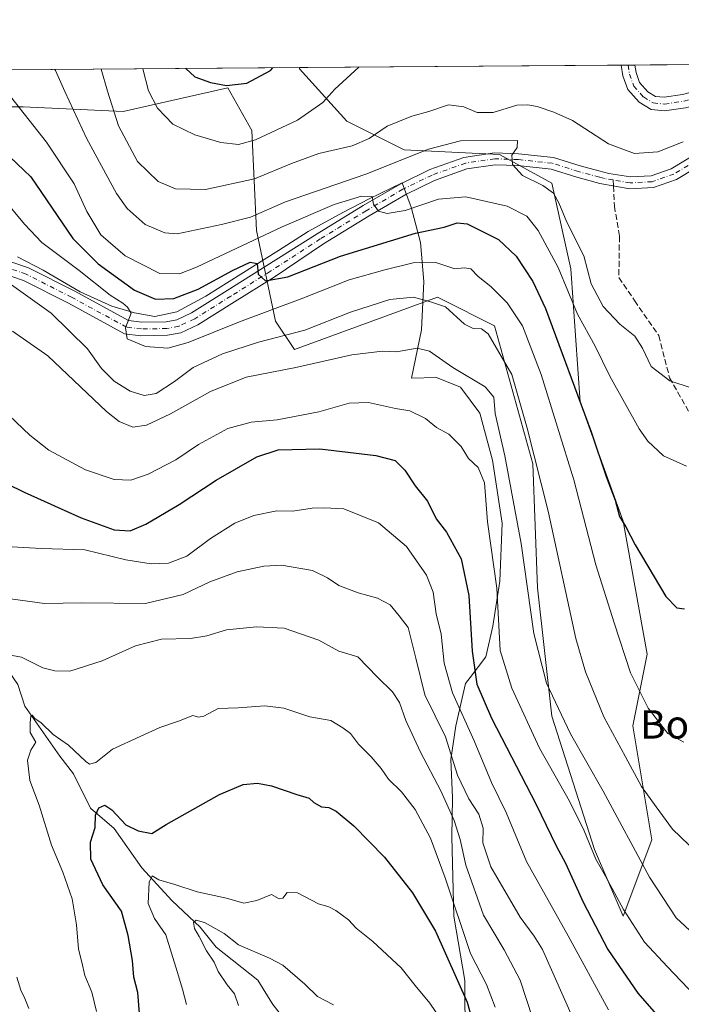
# Model space of a CAD drawing. Units: metres. Extents: x 552959 to 556394, y 4717068 to 4719408.
# Drawn here: x 554569 to 554755, y 4719131 to 4719408 of the extents above; entities that cross this region are included whole.
import ezdxf
from ezdxf.enums import TextEntityAlignment as Align

# ---------------------------------------------------------------- set-up
doc = ezdxf.new("R2010")
doc.units = ezdxf.units.M
doc.header["$MEASUREMENT"] = 0
doc.linetypes.add('DGN Style 3', pattern=[2.307223458686699, 1.648016756204785, -0.6592067024819142])
doc.linetypes.add('DGN Style 4', pattern=[2.6384748266838614, 1.318413404963828, -0.6592067024819142, 0.001648016756204785, -0.6592067024819142])
for name, color, linetype, lineweight in [('Arbolado forestal CxS', 92, 'Continuous', 0), ('Camino Cxs', 7, 'Continuous', 0), ('Camino eje', 30, 'DGN Style 4', 13), ('Carretera de calzada única Cxs', 7, 'Continuous', 13), ('Carretera de calzada única eje', 7, 'DGN Style 4', 0), ('Comarca CxS', 21, 'Continuous', 0), ('Comunidad Autónoma CxS', 142, 'Continuous', 0), ('Corriente natural lineal', 142, 'Continuous', 13), ('Curva de nivel maestra', 30, 'Continuous', 30), ('Curva de nivel normal', 30, 'Continuous', 0), ('Espacio natural protegido', 121, 'Continuous', 13), ('Espacio natural protegido CxS', 121, 'Continuous', 0), ('Municipio CxS', 4, 'Continuous', 0), ('Provincia CxS', 1, 'Continuous', 0), ('Senda', 7, 'DGN Style 3', 0), ('Senda no paivmentada conexión', 7, 'DGN Style 3', 0), ('Texto cartográfico', 7, 'Continuous', 0)]:
    doc.layers.add(name, color=color, linetype=linetype, lineweight=lineweight)
doc.styles.add('Style-Arial', font='txt')

# ---------------------------------------------------------------- blocks, each defined once
blk = doc.blocks.new('*U8')
at = {"layer": 'Arbolado forestal CxS', "color": 92, "linetype": 'Continuous', "lineweight": 0}
blk.add_polyline3d([(554321.6763000004, 4719392.1217, 844.2287000000069), (554647.6002000002, 4719394.671399999, 823.6187000000064), (554647.5708999997, 4719394.3487, 823.5907000000007), (554660.9944000002, 4719379.5823, 818.1946999999927), (554677.1037, 4719371.5277, 813.146200000003), (554703.9508999996, 4719370.184699999, 809.7939000000042), (554718.7172999998, 4719362.1303, 810.606899999999), (554724.0865000002, 4719337.9669, 806.6149000000005), (554726.7708999999, 4719300.3803, 799.6616000000067), (554738.8520999998, 4719266.8201, 799.526199999993), (554745.5637999997, 4719229.233100001, 796.7958999999975), (554741.5366000002, 4719209.097300001, 792.5822000000044), (554746.9057, 4719176.879699999, 787.4005999999936), (554738.8509000001, 4719155.401900001, 779.1748999999982), (554730.7966999998, 4719174.1953, 779.7244000000064), (554718.7159000002, 4719211.782500001, 783.4554999999964), (554714.6889000004, 4719248.027100001, 785.5549000000028), (554713.3469000002, 4719282.929300001, 788.6652999999933), (554702.6083000004, 4719321.858700001, 792.0268999999971), (554701.4801000003, 4719322.422700001, 791.8923000000068), (554688.7547000004, 4719328.785700001, 791.436799999996), (554686.4996999997, 4719329.9133, 791.5286999999954), (554646.2276999997, 4719315.147700001, 788.7209000000004), (554640.8581999998, 4719323.202099999, 794.4655000000057), (554635.4889000002, 4719348.7075, 808.507500000007), (554634.1467000004, 4719376.897700001, 821.4285999999993), (554627.4338999996, 4719388.979499999, 825.1493000000046), (554597.9020999996, 4719382.267899999, 815.9095999999992), (554569.7117, 4719383.611099999, 805.4918999999937), (554546.8914000001, 4719383.611500001, 800.0316000000021)], dxfattribs=at)
blk = doc.blocks.new('*U17')
at = {"layer": 'Espacio natural protegido CxS', "color": 121, "linetype": 'Continuous', "lineweight": 0, "flags": 128}
for points in [[(554694.274000001, 4719120.460100002), (554694.2129999995, 4719137.222100001), (554691.1109999996, 4719155.393100002), (554690.5640000005, 4719177.7441), (554690.7350000015, 4719188.7911), (554690.2689999993, 4719199.5861), (554691.7049999991, 4719209.1051), (554694.417999999, 4719221.0311), (554695.728000001, 4719222.735099998), (554700.1619999985, 4719228.5011), (554702.0999999989, 4719237.129100001), (554704.0550000007, 4719249.820100001), (554704.7539999994, 4719266.198100001), (554702.0319999994, 4719283.9861), (554698.4019999994, 4719297.206099999), (554692.9700000006, 4719304.592099999), (554686.2510000003, 4719307.285100001), (554679.1429999999, 4719307.141100001), (554681.9870000005, 4719320.762100001), (554682.6760000001, 4719334.3471), (554681.7040000003, 4719345.3981), (554679.0760000015, 4719355.313100001), (554678.8289999998, 4719356.084100001), (554676.6005999993, 4719362.175799998), (554676.5679999989, 4719362.161099999), (554667.2429999998, 4719357.6931), (554659.8099999992, 4719353.785099999), (554650.0329999989, 4719348.445099999), (554641.6780000001, 4719343.1271), (554631.0560000008, 4719336.452099999), (554621.1899999998, 4719330.247099998), (554613.0750000001, 4719325.848099999), (554606.8439999997, 4719324.530099999), (554601.0859999993, 4719325.559100001), (554594.7040000003, 4719327.442100001), (554585.7490000001, 4719331.471100001), (554575.3390000007, 4719337.562100001), (554568.1659999995, 4719341.314099999)], [(554492.936956453, 4719393.461511616), (556375.6800004236, 4719408.189982769)]]:
    blk.add_lwpolyline(points, dxfattribs=at)

msp = doc.modelspace()

# ---------------------------------------------------------------- linework, layer by layer
at = {"layer": 'Arbolado forestal CxS', "color": 92, "linetype": 'Continuous', "lineweight": 0, "extrusion": (-0.1574683136195473, -0.00123196765136775, 0.9875232718581989), "elevation": -92340.22119243747, "flags": 128}
msp.add_lwpolyline([(-4714911.041251299, 584171.7736155383), (-4714911.041251299, 584301.1721970233)], dxfattribs=at)
at = {"layer": 'Arbolado forestal CxS', "color": 92, "linetype": 'Continuous', "lineweight": 0, "extrusion": (0.05101964501237054, 0.0003990926902242658, 0.9986975701121117), "elevation": 31003.94557919523, "flags": 128}
msp.add_lwpolyline([(4714911.784828893, -590733.7131349817), (4714911.784828893, -590824.5616344956)], dxfattribs=at)
at = {"layer": 'Arbolado forestal CxS', "color": 92, "linetype": 'Continuous', "lineweight": 0, "extrusion": (0.03801733160049726, 0.0002968094082708783, 0.9992770358625044), "elevation": 23308.82330663541, "flags": 128}
msp.add_lwpolyline([(4714920.72968426, -591106.8072185861), (4714920.72968426, -591108.7299672173)], dxfattribs=at)
at = {"layer": 'Arbolado forestal CxS', "color": 92, "linetype": 'Continuous', "lineweight": 0, "extrusion": (0.03812713916400279, 0.0002977132308799315, 0.9992728519408505), "elevation": 23374.00005174867, "flags": 128}
msp.add_lwpolyline([(4714920.007757059, -591111.9146722596), (4714920.007757059, -591113.8371287326)], dxfattribs=at)
at = {"layer": 'Arbolado forestal CxS', "color": 92, "linetype": 'Continuous', "lineweight": 0, "extrusion": (0.05210553478322457, 0.0004076278517389558, 0.998641500782182), "elevation": 31646.61915281944, "flags": 128}
msp.add_lwpolyline([(4714911.31960724, -590798.0463804882), (4714911.31960724, -590816.3893599295)], dxfattribs=at)
at = {"layer": 'Arbolado forestal CxS', "color": 92, "linetype": 'Continuous', "lineweight": 0}
for points in [[(554546.8914000001, 4719383.611500001, 800.0316000000021), (554569.7117, 4719383.611099999, 805.4918999999937), (554597.9020999996, 4719382.267899999, 815.9095999999992), (554627.4338999996, 4719388.979499999, 825.1493000000046), (554634.1467000004, 4719376.897700001, 821.4285999999993), (554635.4889000002, 4719348.7075, 808.507500000007), (554640.8581999998, 4719323.202099999, 794.4655000000057), (554646.2276999997, 4719315.147700001, 788.7209000000004), (554686.4996999997, 4719329.9133, 791.5286999999954), (554688.7547000004, 4719328.785700001, 791.436799999996), (554701.4801000003, 4719322.422700001, 791.8923000000068), (554702.6083000004, 4719321.858700001, 792.0268999999971), (554713.3469000002, 4719282.929300001, 788.6652999999933), (554714.6889000004, 4719248.027100001, 785.5549000000028), (554718.7159000002, 4719211.782500001, 783.4554999999964), (554730.7966999998, 4719174.1953, 779.7244000000064), (554738.8509000001, 4719155.401900001, 779.1748999999982), (554746.9057, 4719176.879699999, 787.4005999999936), (554741.5366000002, 4719209.097300001, 792.5822000000044), (554745.5637999997, 4719229.233100001, 796.7958999999975), (554738.8520999998, 4719266.8201, 799.526199999993), (554726.7708999999, 4719300.3803, 799.6616000000067), (554724.0865000002, 4719337.9669, 806.6149000000005), (554718.7172999998, 4719362.1303, 810.606899999999), (554703.9508999996, 4719370.184699999, 809.7939000000042), (554677.1037, 4719371.5277, 813.146200000003), (554660.9944000002, 4719379.5823, 818.1946999999927), (554647.5708999997, 4719394.3487, 823.5907000000007), (554647.6002000002, 4719394.671399999, 823.6187000000064), (554775.0440999996, 4719395.668400001, 815.8319999999949)], [(554647.6002000002, 4719394.671499999, 823.6187000000064), (554647.5708999997, 4719394.3487, 823.5907000000007), (554660.9944000002, 4719379.5823, 818.1946999999927), (554677.1037, 4719371.5277, 813.146200000003), (554703.9508999996, 4719370.184699999, 809.7939000000042), (554718.7172999998, 4719362.1303, 810.606899999999), (554724.0865000002, 4719337.9669, 806.6149000000005), (554726.7708999999, 4719300.3803, 799.6616000000067), (554738.8520999998, 4719266.8201, 799.526199999993), (554745.5637999997, 4719229.233100001, 796.7958999999975), (554741.5366000002, 4719209.097300001, 792.5822000000044), (554746.9057, 4719176.879699999, 787.4005999999936), (554738.8509000001, 4719155.401900001, 779.1748999999982), (554730.7966999998, 4719174.1953, 779.7244000000064), (554718.7159000002, 4719211.782500001, 783.4554999999964), (554714.6889000004, 4719248.027100001, 785.5549000000028), (554713.3469000002, 4719282.929300001, 788.6652999999933), (554702.6083000004, 4719321.858700001, 792.0268999999971), (554701.4801000003, 4719322.422700001, 791.8923000000068), (554688.7547000004, 4719328.785700001, 791.436799999996), (554686.4996999997, 4719329.9133, 791.5286999999954), (554646.2276999997, 4719315.147700001, 788.7209000000004), (554640.8581999998, 4719323.202099999, 794.4655000000057), (554635.4889000002, 4719348.7075, 808.507500000007), (554634.1467000004, 4719376.897700001, 821.4285999999993), (554627.4338999996, 4719388.979499999, 825.1493000000046), (554597.9020999996, 4719382.267899999, 815.9095999999992), (554569.7117, 4719383.611099999, 805.4918999999937), (554546.8914000001, 4719383.611500001, 800.0316000000021)], [(554647.6002000002, 4719394.671499999, 823.6187000000064), (554647.5708999997, 4719394.3487, 823.5907000000007), (554660.9944000002, 4719379.5823, 818.1946999999927), (554677.1037, 4719371.5277, 813.146200000003), (554703.9508999996, 4719370.184699999, 809.7939000000042), (554718.7172999998, 4719362.1303, 810.606899999999), (554724.0865000002, 4719337.9669, 806.6149000000005), (554726.7708999999, 4719300.3803, 799.6616000000067), (554738.8520999998, 4719266.8201, 799.526199999993), (554745.5637999997, 4719229.233100001, 796.7958999999975), (554741.5366000002, 4719209.097300001, 792.5822000000044), (554746.9057, 4719176.879699999, 787.4005999999936), (554738.8509000001, 4719155.401900001, 779.1748999999982), (554730.7966999998, 4719174.1953, 779.7244000000064), (554718.7159000002, 4719211.782500001, 783.4554999999964), (554714.6889000004, 4719248.027100001, 785.5549000000028), (554713.3469000002, 4719282.929300001, 788.6652999999933), (554702.6083000004, 4719321.858700001, 792.0268999999971), (554701.4801000003, 4719322.422700001, 791.8923000000068), (554688.7547000004, 4719328.785700001, 791.436799999996), (554686.4996999997, 4719329.9133, 791.5286999999954), (554646.2276999997, 4719315.147700001, 788.7209000000004), (554640.8581999998, 4719323.202099999, 794.4655000000057), (554635.4889000002, 4719348.7075, 808.507500000007), (554634.1467000004, 4719376.897700001, 821.4285999999993), (554627.4338999996, 4719388.979499999, 825.1493000000046), (554597.9020999996, 4719382.267899999, 815.9095999999992), (554569.7117, 4719383.611099999, 805.4918999999937), (554546.8914000001, 4719383.611500001, 800.0316000000021)]]:
    msp.add_polyline3d(points, dxfattribs=at)
at = {"layer": 'Camino Cxs', "color": 7, "linetype": 'Continuous', "lineweight": 0, "extrusion": (0.4728236348931195, 0.003704029110326321, 0.8811493008876577), "elevation": 280497.7271508993, "flags": 128}
msp.add_lwpolyline([(4714904.971887873, -520980.0194594323), (4714904.971887874, -520984.3801482435)], dxfattribs=at)
at = {"layer": 'Camino Cxs', "color": 7, "linetype": 'Continuous', "lineweight": 0}
for points in [[(554768.8432, 4719378.896199999, 814.869000000006), (554768.4345000006, 4719381.679300001, 814.6220999999932), (554767.7435, 4719383.4453, 814.7170000000042), (554766.8431000002, 4719384.176700001, 814.8665000000037), (554764.6394999997, 4719384.5031, 815.1805000000023), (554760.7852999996, 4719384.5031, 815.6037000000069), (554756.3761, 4719383.375299999, 815.9373999999953), (554750.5427000001, 4719382.477700001, 816.5672999999952), (554746.6933000004, 4719382.862700001, 817.0207999999984), (554743.3346999995, 4719384.929500001, 817.4823000000034), (554740.1419000002, 4719388.490700001, 818.3671999999933), (554738.7987000002, 4719392.398499999, 819.3981000000058), (554738.3276000004, 4719395.381100001, 821.151199999993)], [(554756.3761, 4719383.375299999, 815.9373999999953), (554750.5427000001, 4719382.477700001, 816.5672999999952), (554746.6933000004, 4719382.862700001, 817.0207999999984), (554743.3346999995, 4719384.929500001, 817.4823000000034), (554740.1419000002, 4719388.490700001, 818.3671999999933), (554738.7987000002, 4719392.398499999, 819.3981000000058), (554738.3277000003, 4719395.381100001, 821.151199999993), (554742.1699999999, 4719395.4112, 819.0893000000069), (554742.5003000004, 4719393.319499999, 818.5509000000021), (554743.4852999998, 4719390.454100001, 818.1098999999958), (554745.7959000003, 4719387.876700001, 817.7210999999952), (554747.9407000003, 4719386.5569, 817.4493999999977), (554750.4413000001, 4719386.3069, 817.0479999999953), (554755.6145000001, 4719387.102700001, 816.311400000006)], [(554742.1699000001, 4719395.4112, 819.0893000000069), (554742.5003000004, 4719393.319499999, 818.5509000000021), (554743.4852999998, 4719390.454100001, 818.1098999999958), (554745.7959000003, 4719387.876700001, 817.7210999999952), (554747.9407000003, 4719386.5569, 817.4493999999977), (554750.4413000001, 4719386.3069, 817.0479999999953), (554755.6145000001, 4719387.102700001, 816.311400000006), (554760.3069000002, 4719388.303099999, 815.9750000000058), (554764.9194999998, 4719388.303099999, 815.694399999993), (554768.4307000004, 4719387.7829, 815.1971000000049), (554770.9171000002, 4719385.762700001, 814.7890999999945), (554772.0027000001, 4719384.2203, 814.4483999999939), (554772.5701000001, 4719382.970100001, 814.1298999999999)]]:
    msp.add_polyline3d(points, dxfattribs=at)
at = {"layer": 'Camino eje', "color": 30, "linetype": 'DGN Style 4', "lineweight": 13}
msp.add_polyline3d([(554740.2489, 4719395.396199999, 820.1229000000022), (554740.6495000003, 4719392.858899999, 819.0363999999972), (554741.8136999998, 4719389.472300001, 818.1285999999964), (554744.5652999999, 4719386.403100001, 817.5599999999977), (554747.3169, 4719384.709899999, 817.2406999999948), (554750.4918999998, 4719384.392300001, 816.8053999999976), (554755.9952999996, 4719385.2389, 816.1178999999976), (554760.5460999999, 4719386.403100001, 815.6425000000019), (554764.7795000002, 4719386.403100001, 815.1808000000019), (554767.6369000003, 4719385.979900001, 814.8519999999991)], dxfattribs=at)
at = {"layer": 'Carretera de calzada única Cxs', "color": 7, "linetype": 'Continuous', "lineweight": 13}
for points in [[(554557.0900999998, 4719343.030099999, 790.8144999999931), (554571.2701000003, 4719338.220100001, 792.6012000000047), (554584.2500999998, 4719331.620100001, 794.4891999999965), (554599.4501, 4719323.3301, 795.6364000000032), (554603.1300999997, 4719322.9001, 796.0215000000027), (554610.0401, 4719323.0101, 797.1396999999997), (554613.0000999998, 4719323.590100001, 798.0801999999967), (554617.1501000002, 4719325.540100001, 799.0984999999928), (554627.2600999996, 4719331.840100001, 799.3114999999963), (554638.3901000004, 4719338.850099999, 801.499299999996), (554652.5601000004, 4719347.770099999, 803.6662999999971), (554665.5701000001, 4719355.770099999, 807.4462999999961), (554675.9700999996, 4719361.850099999, 807.3181999999942), (554684.3701, 4719365.9301, 809.4959999999992), (554693.9700999996, 4719369.370100001, 810.4449000000022), (554702.6101000002, 4719370.6501, 810.0368000000017), (554709.3701, 4719370.4101, 810.608600000007), (554719.2100999998, 4719369.370100001, 812.5048999999999), (554726.6901000004, 4719366.970100001, 811.8819999999978), (554732.0100999996, 4719365.5601, 812.4140999999945), (554734.8501000004, 4719364.8101, 812.6762000000017), (554740.8901000004, 4719363.850099999, 812.9918000000035), (554746.7301000003, 4719364.170100001, 813.2167999999947), (554752.4101, 4719366.170100001, 813.4005999999936), (554763.1300999997, 4719372.6501, 814.1931999999942)], [(554557.0900999998, 4719343.030099999, 790.8144999999931), (554571.2701000003, 4719338.220100001, 792.6012000000047), (554584.2500999998, 4719331.620100001, 794.4891999999965), (554599.4501, 4719323.3301, 795.6364000000032), (554603.1300999997, 4719322.9001, 796.0215000000027), (554610.0401, 4719323.0101, 797.1396999999997), (554613.0000999998, 4719323.590100001, 798.0801999999967), (554617.1501000002, 4719325.540100001, 799.0984999999928), (554627.2600999996, 4719331.840100001, 799.3114999999963), (554638.3901000004, 4719338.850099999, 801.499299999996), (554652.5601000004, 4719347.770099999, 803.6662999999971), (554665.5701000001, 4719355.770099999, 807.4462999999961), (554675.9700999996, 4719361.850099999, 807.3181999999942), (554684.3701, 4719365.9301, 809.4959999999992), (554693.9700999996, 4719369.370100001, 810.4449000000022), (554702.6101000002, 4719370.6501, 810.0368000000017), (554709.3701, 4719370.4101, 810.608600000007), (554719.2100999998, 4719369.370100001, 812.5048999999999), (554726.6901000004, 4719366.970100001, 811.8819999999978), (554732.0100999996, 4719365.5601, 812.4140999999945), (554734.8501000004, 4719364.8101, 812.6762000000017), (554740.8901000004, 4719363.850099999, 812.9918000000035), (554746.7301000003, 4719364.170100001, 813.2167999999947), (554752.4101, 4719366.170100001, 813.4005999999936), (554763.1300999997, 4719372.6501, 814.1931999999942)], [(554765.2801000001, 4719370.030099999, 815.5895000000019), (554753.8501000004, 4719363.120100001, 813.0166000000027), (554747.3901000004, 4719360.840100001, 812.843399999998), (554740.7100999998, 4719360.4801, 812.6125999999931), (554732.2901, 4719362.0101, 812.1744999999937), (554725.7401000002, 4719363.7501, 812.4247999999934), (554718.5100999996, 4719366.0701, 812.391499999998), (554709.1300999997, 4719367.0601, 810.3913000000031), (554702.7901, 4719367.280099999, 809.7148000000017), (554694.7901, 4719366.100099999, 809.1635999999999), (554685.6700999998, 4719362.8301, 808.0578999999999), (554677.5500999996, 4719358.890100001, 807.6490000000049), (554667.2901, 4719352.890100001, 805.8972000000067), (554654.3800999997, 4719344.950099999, 803.7595000000001), (554640.4301000005, 4719335.620100001, 801.9011000000029), (554629.2901, 4719328.600099999, 799.562300000005), (554618.9801000003, 4719322.170100001, 797.2513999999939), (554614.2001, 4719319.9301, 796.9609000000055), (554610.4501, 4719319.190099999, 796.7121000000043), (554602.9401000004, 4719319.0701, 795.7562999999938), (554598.2701000003, 4719319.620100001, 795.1345000000001), (554582.4600999998, 4719328.2401, 793.1910999999964), (554569.7801000001, 4719334.6801, 791.6027999999933), (554556.5401, 4719339.1801, 790.3736000000063)], [(554765.2801000001, 4719370.030099999, 815.5895000000019), (554753.8501000004, 4719363.120100001, 813.0166000000027), (554747.3901000004, 4719360.840100001, 812.843399999998), (554740.7100999998, 4719360.4801, 812.6125999999931), (554732.2901, 4719362.0101, 812.1744999999937), (554725.7401000002, 4719363.7501, 812.4247999999934), (554718.5100999996, 4719366.0701, 812.391499999998), (554709.1300999997, 4719367.0601, 810.3913000000031), (554702.7901, 4719367.280099999, 809.7148000000017), (554694.7901, 4719366.100099999, 809.1635999999999), (554685.6700999998, 4719362.8301, 808.0578999999999), (554677.5500999996, 4719358.890100001, 807.6490000000049), (554667.2901, 4719352.890100001, 805.8972000000067), (554654.3800999997, 4719344.950099999, 803.7595000000001), (554640.4301000005, 4719335.620100001, 801.9011000000029), (554629.2901, 4719328.600099999, 799.562300000005), (554618.9801000003, 4719322.170100001, 797.2513999999939), (554614.2001, 4719319.9301, 796.9609000000055), (554610.4501, 4719319.190099999, 796.7121000000043), (554602.9401000004, 4719319.0701, 795.7562999999938), (554598.2701000003, 4719319.620100001, 795.1345000000001), (554582.4600999998, 4719328.2401, 793.1910999999964), (554569.7801000001, 4719334.6801, 791.6027999999933), (554556.5401, 4719339.1801, 790.3736000000063)]]:
    msp.add_polyline3d(points, dxfattribs=at)
at = {"layer": 'Carretera de calzada única eje', "color": 7, "linetype": 'DGN Style 4', "lineweight": 0}
for points in [[(554770.8123000005, 4719378.562100001, 815.3472000000039), (554764.2100999998, 4719371.340100001, 814.9208000000073), (554753.1300999997, 4719364.6501, 813.1842000000034), (554747.0601000004, 4719362.5101, 812.7847000000039), (554740.8000999996, 4719362.170100001, 812.609700000001), (554736.0289000003, 4719362.988299999, 812.450100000002)], [(554736.0289000003, 4719362.988299999, 812.450100000002), (554733.5701000001, 4719363.4101, 812.3362000000053), (554732.1501000002, 4719363.790100001, 812.273000000001), (554726.2200999996, 4719365.360099999, 812.1003999999957), (554718.8601000002, 4719367.720100001, 811.6120999999986), (554709.2500999998, 4719368.7401, 810.4709000000004), (554702.7001, 4719368.970100001, 809.8650000000052), (554694.3800999997, 4719367.7401, 809.3530000000028), (554685.0201000003, 4719364.380100001, 808.7942999999942), (554676.7600999996, 4719360.370100001, 807.3179999999993), (554666.4301000005, 4719354.3301, 806.3824000000022), (554653.4700999996, 4719346.360099999, 803.4147999999988), (554639.4101, 4719337.2401, 800.9435999999987), (554628.2801000001, 4719330.220100001, 799.2951999999932), (554618.0701000001, 4719323.860099999, 798.0161999999983), (554613.6001000004, 4719321.7601, 796.9336999999941), (554610.2500999998, 4719321.100099999, 796.6153000000049), (554603.0401, 4719320.9901, 795.7440999999964), (554598.8601000002, 4719321.4801, 795.2008999999962), (554583.3601000002, 4719329.9301, 793.7553000000045), (554570.5301000001, 4719336.450099999, 791.8132999999943), (554556.8201000001, 4719341.110099999, 790.4838000000018), (554547.9659000002, 4719341.9999, 789.5492999999989), (554545.1649000002, 4719341.2247, 789.3938999999956)]]:
    msp.add_polyline3d(points, dxfattribs=at)
at = {"layer": 'Comarca CxS', "color": 21, "linetype": 'Continuous', "lineweight": 0, "flags": 128}
msp.add_lwpolyline([(552995.7012594676, 4717068.350667857), (552976.4400003982, 4717068.199982794), (552972.1682334284, 4717628.070105356), (552963.9660000012, 4718703.084300002), (552963.3151000007, 4718788.3865), (552963.2909000012, 4718791.555000001), (552958.7900003991, 4719381.45998277), (553131.9927300784, 4719382.814930972), (554432.6630542816, 4719392.989965962), (554492.936956453, 4719393.461511616), (556375.6800004236, 4719408.189982769), (556388.9058000002, 4717779.951300001), (556392.3899076269, 4717351.021657272), (556394.4700004247, 4717094.939982793), (556099.4530534449, 4717092.63200037), (554403.0239130306, 4717079.360462316)], close=True, dxfattribs=at)
at = {"layer": 'Comunidad Autónoma CxS', "color": 142, "linetype": 'Continuous', "lineweight": 0, "flags": 128}
msp.add_lwpolyline([(552995.7012594676, 4717068.350667857), (552976.4400003982, 4717068.199982794), (552972.1682334284, 4717628.070105356), (552963.9660000012, 4718703.084300002), (552963.3151000007, 4718788.3865), (552963.2909000012, 4718791.555000001), (552958.7900003991, 4719381.45998277), (553131.9927300784, 4719382.814930972), (554432.6630542816, 4719392.989965962), (554492.936956453, 4719393.461511616), (556375.6800004236, 4719408.189982769), (556388.9058000002, 4717779.951300001), (556392.3899076269, 4717351.021657272), (556394.4700004247, 4717094.939982793), (556099.4530534449, 4717092.63200037), (554403.0239130306, 4717079.360462316)], close=True, dxfattribs=at)
at = {"layer": 'Corriente natural lineal', "color": 142, "linetype": 'Continuous', "lineweight": 13}
msp.add_polyline3d([(554539.6801000005, 4719303.960100001, 779.0700999999973), (554540.1001000004, 4719292.170100001, 776.0075999999973), (554540.4501, 4719287.190099999, 775.1775000000052), (554541.1001000004, 4719283.4901, 774.3738000000012), (554542.7301000003, 4719278.800100001, 772.6031999999979), (554547.2301000003, 4719269.790100001, 769.7378999999929), (554548.7701000003, 4719265.950099999, 768.9890000000014), (554552.6101000002, 4719251.450099999, 765.0032999999967), (554556.6901000004, 4719240.600099999, 762.6440000000002), (554560.6018000003, 4719231.693299999, 760.7302999999956), (554568.2356000004, 4719220.705800001, 758.4550000000019), (554570.2161999998, 4719214.566099999, 756.9928000000073), (554580.0202000003, 4719200.4768, 754.0244999999995), (554583.9560000002, 4719195.5001, 753.0895000000019), (554588.6852000002, 4719185.886299999, 751.2563999999985), (554595.3760000002, 4719180.1381, 749.6900000000023), (554603.1413000004, 4719169.051200001, 746.9986000000063), (554611.6993000006, 4719159.698100001, 744.5213999999978), (554619.5980000002, 4719152.300100001, 741.4624000000041), (554624.1079000002, 4719146.699200001, 739.8858000000037), (554635.8969000002, 4719137.3102, 738.8687999999966), (554640.1005999995, 4719130.528200001, 737.9024999999965), (554644.0214999998, 4719125.530200001, 736.7002000000067), (554646.2110000001, 4719120.905900001, 735.7997999999934)], dxfattribs=at)
at = {"layer": 'Curva de nivel maestra', "color": 30, "linetype": 'Continuous', "lineweight": 30, "flags": 128}
for points, elevation in [([(554615.5911999998, 4719394.421), (554618.1100000005, 4719392.0601), (554622.4900000002, 4719390.460100001), (554627.0700000003, 4719389.6601), (554632.8099999996, 4719390.2601), (554639.4800000004, 4719393.860099999), (554640.0976, 4719394.612700001)], 825), ([(554558, 4719377.020099999), (554571.8899999997, 4719363.840100001), (554583.7000000002, 4719346.4801), (554590.8600000005, 4719339.370100001), (554601.1200000001, 4719331.890100001), (554607.0499999998, 4719329.340100001), (554612.1900000004, 4719329.600099999), (554619.04, 4719332.220100001), (554628.7000000002, 4719337.4801), (554633.7100000001, 4719339.780099999), (554635.6699999999, 4719339.460100001), (554635.9900000002, 4719336.470100001), (554637.9900000002, 4719334.520099999), (554644.3200000003, 4719335.690099999), (554659.1399999997, 4719341.4901), (554680.2800000003, 4719348.030099999), (554688.3700000001, 4719349.6801), (554692.0800000001, 4719350.870100001), (554694.9000000004, 4719350.640100001), (554703.7199999997, 4719346.200099999), (554708.6699999999, 4719341.520099999), (554713.3899999997, 4719334.3301), (554716.9199999999, 4719326.710100001), (554729.8700000001, 4719292.0001), (554734.0300000003, 4719279.3301), (554736.5700000003, 4719272.6601), (554737.7699999996, 4719268.0601), (554739.5700000003, 4719265.220100001), (554742.2199999997, 4719260.1501), (554750.8600000005, 4719245.540100001), (554754.0099999999, 4719242.3201), (554756.1299999999, 4719242.100099999)], 800), ([(554560.54, 4719279.590100001), (554570.0499999998, 4719274.940099999), (554586.04, 4719267.7301), (554595.3700000001, 4719264.3201), (554599.8499999996, 4719264.0701), (554604.2699999996, 4719265.890100001), (554613.7199999997, 4719271.4801), (554624.1100000005, 4719278.360099999), (554635.6299999999, 4719284.950099999), (554641.6299999999, 4719286.940099999), (554653.3600000005, 4719287.1601), (554669.1100000005, 4719285.3101), (554674.5800000001, 4719283.850099999), (554677.3399999999, 4719281.120100001), (554680.25, 4719276.7301), (554683.6900000004, 4719272.4301), (554686.1200000001, 4719267.470100001), (554689.0499999998, 4719263.6801), (554693.1600000003, 4719256.170100001), (554695.3200000003, 4719245.8201), (554696.2999999998, 4719230.0801), (554697.5999999996, 4719220.8301), (554701.7000000002, 4719211.2601), (554714.2800000003, 4719186.880100001), (554719.9800000004, 4719175.2501), (554722.5700000003, 4719170.3301), (554727.5300000003, 4719159.350099999), (554734.5599999996, 4719145.9901), (554742.9600000001, 4719133.6601), (554748.8300000001, 4719126.970100001)], 775), ([(554602.4800000004, 4719127.960100001), (554602.0899999999, 4719133.850099999), (554600.9500000002, 4719138.1801), (554600.54, 4719142.850099999), (554599.3099999996, 4719149.920100001), (554597.4800000004, 4719156.8201), (554592.2300000004, 4719164.2501), (554588.7999999998, 4719171.5001), (554588.75, 4719176.2401), (554590.0099999999, 4719180.440099999), (554590.0800000001, 4719183.9001), (554591.0199999996, 4719185.960100001), (554592.7100000001, 4719186.700099999), (554594.7199999997, 4719185.380100001), (554598.6299999999, 4719181.130100001), (554602.1799999997, 4719179.5001), (554606.04, 4719178.6801), (554610.04, 4719181.290100001), (554625.04, 4719189.7301), (554631.7000000002, 4719192.530099999), (554635.7800000003, 4719192.890100001), (554639.7000000002, 4719192.140100001), (554646.8899999997, 4719189.710100001), (554650.3399999999, 4719188.6601), (554651.6299999999, 4719187.440099999), (554653.7800000003, 4719186.2601), (554655.8899999997, 4719186.030099999), (554657.9199999999, 4719185.0001), (554662.9000000004, 4719180.8301), (554671.5800000001, 4719172.0001), (554679.4699999997, 4719161.970100001), (554685.9400000004, 4719151.130100001), (554694.8600000005, 4719131.1801), (554697.1600000003, 4719123.0601)], 750)]:
    msp.add_lwpolyline(points, dxfattribs=dict(at, elevation=elevation))
at = {"layer": 'Curva de nivel normal', "color": 30, "linetype": 'Continuous', "lineweight": 0, "flags": 128}
for points, elevation in [([(554578.6354, 4719394.131999999), (554578.8300000001, 4719393.840100001), (554581.5, 4719387.960100001), (554587.5899999999, 4719374.7501), (554596.04, 4719359.1801), (554599.04, 4719354.9901), (554604.0999999996, 4719350.4001), (554609.6500000004, 4719348.050100001), (554613.1500000004, 4719347.8201), (554625.5999999996, 4719350.390100001), (554633.8399999999, 4719352.460100001), (554643.7000000002, 4719356.860099999), (554666.3600000005, 4719364.670100001), (554684.0099999999, 4719371.640100001), (554692.9699999997, 4719373.9901), (554709.04, 4719374.130100001), (554709.0099999999, 4719372.190099999), (554707.4199999999, 4719370.030099999), (554707.7000000002, 4719367.380100001), (554710.5099999999, 4719364.220100001), (554716.25, 4719361.4301), (554719.1799999997, 4719359.290100001), (554720.7400000002, 4719356.5101), (554722.9600000001, 4719351.0601), (554727.7699999996, 4719341.5601), (554729.8700000001, 4719333.6601), (554733.2000000002, 4719327.3301), (554737.8899999997, 4719322.350099999), (554742.1799999997, 4719318.950099999), (554744.2599999999, 4719315.5701), (554746.7000000002, 4719310.350099999), (554752, 4719306.350099999), (554758.0099999999, 4719304.380100001)], 810), ([(554591.7034999998, 4719394.234200001), (554593.5099999999, 4719388.0601), (554596.5700000003, 4719378.300100001), (554601.9199999999, 4719368.1801), (554607.7800000003, 4719362.540100001), (554612.7000000002, 4719360.460100001), (554621.0999999996, 4719360.340100001), (554634.9600000001, 4719363.3301), (554645.3600000005, 4719367.6601), (554653.0300000003, 4719370.4301), (554662.4800000004, 4719372.6501), (554667.2999999998, 4719374.700099999), (554672.2800000003, 4719378.1601), (554679.2800000003, 4719380.960100001), (554684.0899999999, 4719382.3201), (554689.6600000003, 4719384.200099999), (554693.9600000001, 4719383.6601), (554697.6600000003, 4719382.0601), (554702.1699999999, 4719382.0601), (554708.8799999999, 4719384.110099999), (554711.9299999997, 4719384.1601), (554714.6399999997, 4719383.7401), (554719.3099999996, 4719382.090100001), (554724.6100000005, 4719379.720100001), (554734.7300000004, 4719373.1801), (554742.0499999998, 4719370.4801), (554748.6100000005, 4719370.950099999), (554755.7400000002, 4719373.770099999)], 815), ([(554603.4933000002, 4719394.326400001), (554605.0199999996, 4719388.1501), (554607.6200000001, 4719383.2301), (554611.9199999999, 4719378.700099999), (554618.1100000005, 4719375.710100001), (554625.4400000004, 4719373.5701), (554630.4100000003, 4719373.020099999), (554635.2599999999, 4719374.3101), (554647.0599999996, 4719379.8201), (554654.1500000004, 4719384.8101), (554657.5700000003, 4719388.5601), (554664.3847000003, 4719394.8027)], 820), ([(554565.1500000004, 4719387.840100001), (554576.3200000003, 4719373.6601), (554584.1200000001, 4719361.950099999), (554587.6699999999, 4719354.130100001), (554591.6299999999, 4719347.4901), (554598.4800000004, 4719341.5801), (554608.2300000004, 4719336.620100001), (554613.8200000003, 4719336.540100001), (554618.6100000005, 4719338.420100001), (554642.7000000002, 4719349.8201), (554657.3600000005, 4719356.110099999), (554665.1299999999, 4719358.4301), (554668.0899999999, 4719358.3101), (554668.4299999997, 4719356.200099999), (554669.9199999999, 4719354.2301), (554672.3300000001, 4719353.5601), (554677.3600000005, 4719354.4301), (554686.8099999996, 4719357.5801), (554694.5099999999, 4719358.200099999), (554706.1399999997, 4719355.620100001), (554711.7000000002, 4719352.8301), (554714.8700000001, 4719348.7601), (554720.5499999998, 4719338.340100001), (554726.0199999996, 4719325.1501), (554731, 4719316.130100001), (554735.1200000001, 4719307.6601), (554743.3099999996, 4719292.850099999), (554745.8099999996, 4719289.3301), (554750.2599999999, 4719285.200099999), (554756.6799999997, 4719282.2601)], 805), ([(554564.6799999997, 4719357.0801), (554570.0700000003, 4719350.530099999), (554575.0099999999, 4719345.3201), (554585.4900000002, 4719337.4301), (554594.2400000002, 4719330.530099999), (554597.8200000003, 4719328.2501), (554599.1500000004, 4719327.090100001), (554600.1799999997, 4719325.4101), (554598.54, 4719321.290100001), (554599.04, 4719318.200099999), (554604.25, 4719316.0801), (554610.5499999998, 4719315.5801), (554616.25, 4719317.1601), (554630.6600000003, 4719323.0101), (554648.5300000003, 4719329.6601), (554661.6600000003, 4719334.840100001), (554671.6799999997, 4719337.620100001), (554679.6399999997, 4719339.6601), (554686.0599999996, 4719339.700099999), (554691.3700000001, 4719337.960100001), (554694.0199999996, 4719338.190099999), (554695.9400000004, 4719337.920100001), (554697.9299999997, 4719335.7501), (554701.5, 4719332.950099999), (554706.1900000004, 4719328.3101), (554710.4400000004, 4719321.890100001), (554715.7100000001, 4719308.170100001), (554724.9699999997, 4719278.440099999), (554731.1200000001, 4719254.5101), (554736.2999999998, 4719238.130100001), (554740.9000000004, 4719223.970100001), (554745.8600000005, 4719214.0101), (554751.4299999997, 4719206.9001), (554755.9600000001, 4719204.460100001)], 795), ([(554565.7599999999, 4719333.850099999), (554577.5800000001, 4719325.450099999), (554587.8600000005, 4719315.370100001), (554591.8499999996, 4719309.870100001), (554595.3499999996, 4719306.2301), (554599.8799999999, 4719303.4101), (554603.79, 4719302.220100001), (554607.1799999997, 4719302.790100001), (554612.4299999997, 4719306.140100001), (554617.6699999999, 4719310.140100001), (554625.9400000004, 4719314.0101), (554636.0300000003, 4719317.290100001), (554649.0999999996, 4719320.6801), (554661.9800000004, 4719325.7601), (554673.04, 4719329.3301), (554679.7400000002, 4719329.9901), (554684.2599999999, 4719328.7501), (554688.75, 4719327.200099999), (554694.1200000001, 4719322.360099999), (554696.54, 4719321.1501), (554698.9400000004, 4719320.9901), (554700.7599999999, 4719319.620100001), (554707.4600000001, 4719308.1501), (554711.8099999996, 4719293.040100001), (554717.7100000001, 4719269.630100001), (554725.5199999996, 4719233.670100001), (554728.2599999999, 4719224.340100001), (554733.4299999997, 4719211.610099999), (554739.5300000003, 4719200.3201), (554744.0199999996, 4719191.9801), (554748.1600000003, 4719186.210100001), (554752.7100000001, 4719179.920100001), (554759.6799999997, 4719173.300100001)], 790), ([(554566.7199999997, 4719320.3201), (554576.6699999999, 4719313.4101), (554593.2100000001, 4719297.710100001), (554596.79, 4719294.850099999), (554600.6299999999, 4719293.300100001), (554604.5199999996, 4719293.8101), (554611.2400000002, 4719297.020099999), (554622.5099999999, 4719303.390100001), (554632.5899999999, 4719307.380100001), (554646.6100000005, 4719310.0701), (554662.3600000005, 4719313.670100001), (554671.0300000003, 4719314.720100001), (554674.9900000002, 4719314.550100001), (554680.79, 4719315.5701), (554684.2800000003, 4719314.7501), (554690.8799999999, 4719310.090100001), (554699.9400000004, 4719304.6501), (554702.4000000004, 4719301.7601), (554702.79, 4719297.1501), (554705.4900000002, 4719285.2301), (554710.1399999997, 4719260.440099999), (554713.6399999997, 4719235.0601), (554717.1900000004, 4719221.120100001), (554724.04, 4719206.790100001), (554733.1699999999, 4719190.6601), (554746.2300000004, 4719166.390100001), (554753.7999999998, 4719154.960100001), (554761.4199999999, 4719147.890100001)], 785), ([(554565.7599999999, 4719296.530099999), (554571.6399999997, 4719291.0701), (554576.9900000002, 4719286.8101), (554587.2699999996, 4719281.2501), (554595.4199999999, 4719278.5701), (554600.0499999998, 4719278.3301), (554604.9500000002, 4719280.0101), (554612.7400000002, 4719284.040100001), (554619.1600000003, 4719288.4001), (554627.4199999999, 4719292.940099999), (554634.0300000003, 4719294.6601), (554641.3600000005, 4719295.3201), (554653.0999999996, 4719297.600099999), (554661.6600000003, 4719300.100099999), (554667.0800000001, 4719300.280099999), (554674.6299999999, 4719298.530099999), (554678.7400000002, 4719297.870100001), (554683.0999999996, 4719295.700099999), (554686.2199999997, 4719293.2301), (554689.7000000002, 4719291.300100001), (554693.1699999999, 4719287.8101), (554695.2800000003, 4719284.440099999), (554697.9900000002, 4719281.960100001), (554699.75, 4719277.550100001), (554700.5899999999, 4719266.550100001), (554703.2000000002, 4719247.920100001), (554704.1600000003, 4719230.300100001), (554707.4699999997, 4719219.7301), (554715.2800000003, 4719202.7601), (554723.7000000002, 4719187.850099999), (554727.9000000004, 4719179.4801), (554731.1500000004, 4719171.4801), (554733.8200000003, 4719166.6501), (554738.9600000001, 4719157.270099999), (554744.9000000004, 4719148.0701), (554751.2999999998, 4719141.140100001), (554761.1200000001, 4719130.9001)], 780), ([(554734.6699999999, 4719129.020099999), (554723.3200000003, 4719149.860099999), (554711.6100000005, 4719170.850099999), (554705.8300000001, 4719184.670100001), (554701.7599999999, 4719193.120100001), (554696.8099999996, 4719204.790100001), (554690.7699999996, 4719218.3301), (554688.4199999999, 4719226.7401), (554687.5199999996, 4719234.950099999), (554686.1399999997, 4719240.620100001), (554685.29, 4719246.7601), (554683.4000000004, 4719251.540100001), (554677.7800000003, 4719259.610099999), (554669.8600000005, 4719266.3201), (554660.1200000001, 4719270.2401), (554654.6200000001, 4719270.5101), (554651.2199999997, 4719270.4001), (554645.7000000002, 4719269.590100001), (554641.2000000002, 4719269.6801), (554634.7000000002, 4719268.340100001), (554629.4199999999, 4719266.200099999), (554622.5300000003, 4719261.9101), (554615.8899999997, 4719256.920100001), (554610.7100000001, 4719254.960100001), (554605.8099999996, 4719254.710100001), (554598.7100000001, 4719255.9001), (554587.1299999999, 4719258.6501), (554574.7999999998, 4719259.0601), (554566.6100000005, 4719259.550100001)], 770), ([(554566.1600000003, 4719244.920100001), (554575.7599999999, 4719243.540100001), (554586.2999999998, 4719243.7601), (554604.1799999997, 4719243.590100001), (554614.8399999999, 4719246.090100001), (554622.3700000001, 4719249.690099999), (554630.0599999996, 4719252.460100001), (554637.5700000003, 4719254.100099999), (554642.5700000003, 4719254.360099999), (554651.3099999996, 4719252.870100001), (554655.5499999998, 4719250.840100001), (554658.7300000004, 4719248.600099999), (554664.1600000003, 4719246.530099999), (554669.6200000001, 4719245.0701), (554673.2000000002, 4719243.1601), (554675.7000000002, 4719240.120100001), (554678.2699999996, 4719236.7601), (554680.4500000002, 4719228.1601), (554682.9400000004, 4719217.780099999), (554688.79, 4719205.960100001), (554692.1900000004, 4719195.110099999), (554695.3099999996, 4719188.5001), (554698.1200000001, 4719184.170100001), (554699.3600000005, 4719180.170100001), (554699.3099999996, 4719176.120100001), (554701.5599999996, 4719169.3201), (554709.7999999998, 4719155.0801), (554713.7400000002, 4719149.710100001), (554716.0899999999, 4719146.0001), (554725.2100000001, 4719125.4001)], 765.0000000000001), ([(554713.2599999999, 4719126.7601), (554709.8300000001, 4719137.3201), (554705.29, 4719145.890100001), (554699.4500000002, 4719155.700099999), (554694.4800000004, 4719169.7401), (554692.8600000005, 4719177.0101), (554691.2400000002, 4719182.380100001), (554687.5, 4719190.7501), (554681.7400000002, 4719201.6801), (554677.6299999999, 4719210.550100001), (554675.79, 4719215.600099999), (554673.8200000003, 4719218.630100001), (554669.6299999999, 4719222.7601), (554664.04, 4719228.5001), (554658.7100000001, 4719230.140100001), (554653.0800000001, 4719233.210100001), (554643.2800000003, 4719236.590100001), (554635.5300000003, 4719237.020099999), (554627.04, 4719236.140100001), (554621.5199999996, 4719234.420100001), (554616.9000000004, 4719233.6801), (554608.7100000001, 4719233.4801), (554601.3700000001, 4719231.600099999), (554591.9699999997, 4719227.390100001), (554582.8600000005, 4719224.470100001), (554578.6699999999, 4719224.530099999), (554575.2800000003, 4719225.380100001), (554569.2199999997, 4719228.4101), (554563.6500000004, 4719229.440099999)], 760), ([(554702.8099999996, 4719129.710100001), (554700.2800000003, 4719136.170100001), (554695.8300000001, 4719144.870100001), (554688.6900000004, 4719166.1801), (554684.5800000001, 4719177.4101), (554680.2400000002, 4719185.470100001), (554676.3300000001, 4719190.460100001), (554672.7199999997, 4719194.040100001), (554670.6299999999, 4719197.0601), (554667.8200000003, 4719200.280099999), (554664.2300000004, 4719203.890100001), (554661.9800000004, 4719206.920100001), (554659.7999999998, 4719208.460100001), (554656.4500000002, 4719210.5801), (554650.5099999999, 4719211.640100001), (554643.2400000002, 4719214.040100001), (554637.8600000005, 4719214.6601), (554630.3600000005, 4719214.1501), (554624.7000000002, 4719213.9901), (554620.6600000003, 4719211.800100001), (554619.1299999999, 4719211.5001), (554617.5199999996, 4719212.0001), (554613.5099999999, 4719210.350099999), (554608.2400000002, 4719208.590100001), (554602.7000000002, 4719206.020099999), (554594.9100000003, 4719202.440099999), (554590.2100000001, 4719198.720100001), (554588.4400000004, 4719198.300100001), (554587.3799999999, 4719199.040100001), (554582.5499999998, 4719203.640100001), (554578.1600000003, 4719206.610099999), (554574.8099999996, 4719209.920100001), (554573.0099999999, 4719211.120100001), (554572.2699999996, 4719212.100099999), (554571.8799999999, 4719211.840100001), (554571.7300000004, 4719209.880100001), (554571.7199999997, 4719207.1601), (554573.2800000003, 4719204.450099999), (554571.9299999997, 4719202.190099999), (554570.9299999997, 4719199.350099999), (554571.5999999996, 4719193.610099999), (554574.2800000003, 4719186.7401), (554577.7400000002, 4719175.390100001), (554580.8899999997, 4719167.800100001), (554583.5099999999, 4719160.3201), (554584.7699999996, 4719152.940099999), (554585.3099999996, 4719146.110099999), (554586.2599999999, 4719142.4001), (554587.0999999996, 4719138.6801), (554589.0499999998, 4719133.960100001), (554590.3799999999, 4719128.550100001)], 755), ([(554615.7999999998, 4719130.460100001), (554614.6600000003, 4719134.800100001), (554613.1699999999, 4719139.8101), (554609.9500000002, 4719150.090100001), (554606.7000000002, 4719154.700099999), (554604.9800000004, 4719159.0001), (554605.25, 4719165.0101), (554606.1200000001, 4719166.7601), (554608, 4719165.640100001), (554612.5099999999, 4719164.290100001), (554618.7699999996, 4719162.220100001), (554627.0300000003, 4719160.440099999), (554631.9199999999, 4719159.040100001), (554635.6299999999, 4719159.840100001), (554639.7599999999, 4719161.5001), (554641.8899999997, 4719160.270099999), (554642.9600000001, 4719160.470100001), (554644.1799999997, 4719162.100099999), (554647.0199999996, 4719161.950099999), (554652.9800000004, 4719158.9001), (554655.8700000001, 4719158.0101), (554657.8600000005, 4719157.0001), (554661.4000000004, 4719154.360099999), (554663.6200000001, 4719152.040100001), (554668.3099999996, 4719148.280099999), (554676.2599999999, 4719140.790100001), (554680.2199999997, 4719135.880100001), (554684.3700000001, 4719130.9001), (554687.5899999999, 4719126.170100001)], 745), ([(554630.4199999999, 4719130.220100001), (554629.3099999996, 4719133.460100001), (554627.25, 4719136.040100001), (554624.7100000001, 4719139.7501), (554623.5999999996, 4719142.390100001), (554621.3600000005, 4719145.640100001), (554619.2999999998, 4719149.670100001), (554618, 4719151.940099999), (554617.7800000003, 4719153.5801), (554618.4600000001, 4719154.2601), (554620.8099999996, 4719153.5801), (554626.3499999996, 4719150.4901), (554630.4100000003, 4719147.3201), (554639.1799999997, 4719143.590100001), (554642.9000000004, 4719141.600099999), (554649.0899999999, 4719136.200099999), (554652.7199999997, 4719132.7601), (554657.2199999997, 4719130.370100001)], 740), ([(554567.9699999997, 4719138.1801), (554569.0899999999, 4719134.5101), (554570.2400000002, 4719132.210100001), (554571.2800000003, 4719129.3301)], 760)]:
    msp.add_lwpolyline(points, dxfattribs=dict(at, elevation=elevation))
at = {"layer": 'Espacio natural protegido', "color": 121, "linetype": 'Continuous', "lineweight": 13, "flags": 128}
msp.add_lwpolyline([(554694.2739999995, 4719120.460100003), (554694.2130000005, 4719137.222100002), (554691.1109999982, 4719155.393100004), (554690.5639999993, 4719177.744099999), (554690.7350000001, 4719188.791100001), (554690.2690000002, 4719199.586100001), (554691.7050000001, 4719209.105099999), (554694.4179999977, 4719221.031100002), (554695.7279999999, 4719222.735099998), (554700.1619999994, 4719228.501099999), (554702.0999999976, 4719237.129100001), (554704.0549999995, 4719249.820100003), (554704.7539999981, 4719266.198100002), (554702.0319999983, 4719283.986100002), (554698.4019999981, 4719297.2061), (554692.9699999992, 4719304.5921), (554686.2509999991, 4719307.285100002), (554679.1429999986, 4719307.141100002), (554681.9869999991, 4719320.762100002), (554682.6759999989, 4719334.347100001), (554681.7039999989, 4719345.398100001), (554679.0760000001, 4719355.313100002), (554678.8289999984, 4719356.084100001), (554676.6005999979, 4719362.175799999), (554676.5679999999, 4719362.161099998), (554667.2429999985, 4719357.6931), (554659.8099999981, 4719353.785099999), (554650.0329999998, 4719348.445099998), (554641.6779999987, 4719343.1271), (554631.0559999995, 4719336.4521), (554621.1899999985, 4719330.247099999), (554613.0749999987, 4719325.848099999), (554606.8439999982, 4719324.5301), (554601.0860000001, 4719325.559100002), (554594.703999999, 4719327.442100001), (554585.7489999987, 4719331.471100002), (554575.3389999995, 4719337.562100001), (554568.1659999982, 4719341.314099997)], dxfattribs=at)
at = {"layer": 'Municipio CxS', "color": 4, "linetype": 'Continuous', "lineweight": 0, "flags": 128}
msp.add_lwpolyline([(553131.9927300784, 4719382.814930972), (554432.6630542816, 4719392.989965962), (554492.936956453, 4719393.461511616), (556375.6800004236, 4719408.189982769)], dxfattribs=at)
at = {"layer": 'Provincia CxS', "color": 1, "linetype": 'Continuous', "lineweight": 0, "flags": 128}
msp.add_lwpolyline([(552995.7012594676, 4717068.350667857), (552976.4400003982, 4717068.199982794), (552972.1682334284, 4717628.070105356), (552963.9660000012, 4718703.084300002), (552963.3151000007, 4718788.3865), (552963.2909000012, 4718791.555000001), (552958.7900003991, 4719381.45998277), (553131.9927300784, 4719382.814930972), (554432.6630542816, 4719392.989965962), (554492.936956453, 4719393.461511616), (556375.6800004236, 4719408.189982769), (556388.9058000002, 4717779.951300001), (556392.3899076269, 4717351.021657272), (556394.4700004247, 4717094.939982793), (556099.4530534449, 4717092.63200037), (554403.0239130306, 4717079.360462316)], close=True, dxfattribs=at)
at = {"layer": 'Senda', "color": 7, "linetype": 'DGN Style 3', "lineweight": 0}
msp.add_polyline3d([(554736.1054999996, 4719361.3168, 812.3622999999934), (554736.3657000001, 4719355.6393, 812.4633999999934), (554737.7944999998, 4719347.0669, 812.8993000000046), (554737.6357000005, 4719335.4781, 813.1061999999947), (554742.0806999998, 4719328.9693, 812.8171000000002), (554748.9071000004, 4719319.126700001, 813.5537999999942), (554751.9232999999, 4719307.2205, 810.9861999999994), (554759.8607000001, 4719293.250499999, 807.2630999999965)], dxfattribs=at)
at = {"layer": 'Senda no paivmentada conexión', "color": 7, "linetype": 'DGN Style 3', "lineweight": 0, "extrusion": (0.002398845838097864, -0.05234557247382304, 0.998626149557998), "elevation": -244895.697205095, "flags": 128}
msp.add_lwpolyline([(770202.4175501575, 4682620.427779847), (770202.4175501575, 4682618.752223627)], dxfattribs=at)

# ---------------------------------------------------------------- block references
at = {"layer": 'Arbolado forestal CxS', "color": 92, "linetype": 'Continuous', "lineweight": 0}
msp.add_blockref('*U8', (0, 0), dxfattribs=at)
at = {"layer": 'Espacio natural protegido CxS', "color": 121, "linetype": 'Continuous', "lineweight": 0}
msp.add_blockref('*U17', (0, 0), dxfattribs=at)

# ---------------------------------------------------------------- texts
at = {"layer": 'Texto cartográfico', "color": 7, "linetype": 'Continuous', "lineweight": 0, "style": 'Style-Arial'}
msp.add_text('Botarga', height=8, dxfattribs=at).set_placement((554763.9373731705, 4719209.470150001), align=Align.MIDDLE_CENTER)

doc.saveas('drawing.dxf')
